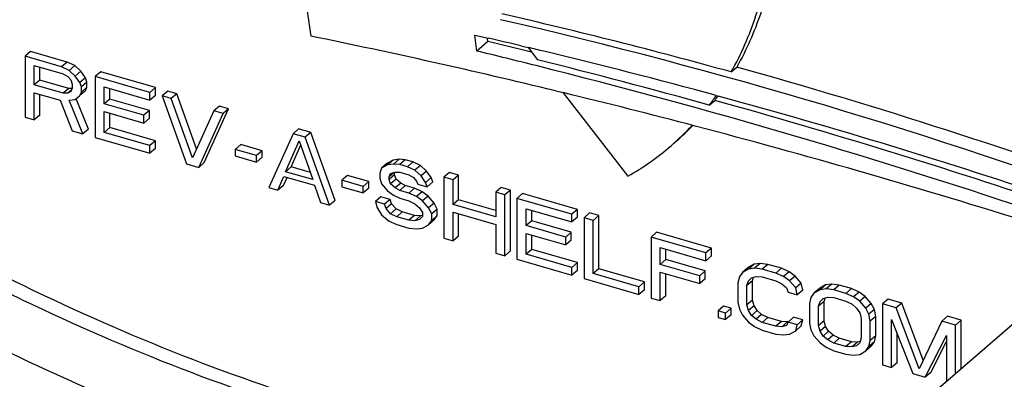
# Model space of a CAD drawing. Units: inches. Extents: x 0 to 17, y 0 to 11.
# Drawn here: x 15.1 to 15.2, y 4.8 to 4.8 of the extents above; entities that cross this region are included whole.
import ezdxf

# ---------------------------------------------------------------- set-up
doc = ezdxf.new("R2010")
doc.units = ezdxf.units.IN
doc.header["$LTSCALE"] = 0.935
doc.header["$MEASUREMENT"] = 0
doc.layers.get('0').update_dxf_attribs({"linetype": 'CONTINUOUS'})
doc.layers.add('02___PRT_ALL_AXES', color=7, linetype='CONTINUOUS')

msp = doc.modelspace()

# ---------------------------------------------------------------- linework, layer by layer
at = {"color": 7, "linetype": 'Continuous'}
for p, q in [((15.3219882406, 4.9445852087), (13.4589082406, 3.3311105994)), ((15.0861717433, 4.8287121357), (15.086951895, 4.8231684901)), ((15.1021846939, 4.8217967995), (15.1020017241, 4.8232554254)), ((15.1020017241, 4.8232554254), (15.1032672785, 4.8229661962)), ((15.1032017739, 4.8226776167), (15.1021846939, 4.8217967995)), ((15.1032017739, 4.8226776167), (15.1031633573, 4.8229838724)), ((15.0612798794, 4.821754811), (15.0607713394, 4.8213144025)), ((15.0646305093, 4.8207875675), (15.0612798794, 4.821754811)), ((15.1062181505, 4.822279045899999), (15.1068840447, 4.8221215153)), ((15.0641219693, 4.8203471589), (15.0607713394, 4.8213144025)), ((15.0607713394, 4.8213144025), (15.0607713394, 4.8157300219)), ((15.0646305093, 4.8207875675), (15.0641219693, 4.8203471589)), ((15.0653285558, 4.8204672422), (15.0646305093, 4.8207875675)), ((15.0616089965, 4.8204785087), (15.0642615767, 4.8197127748)), ((15.0616089965, 4.8186962595), (15.0616089965, 4.8204785087)), ((15.0621175365, 4.8191366681), (15.0621175365, 4.8203317059)), ((15.0648200158, 4.8200268337), (15.0641219693, 4.8203471589)), ((15.0653285558, 4.8204672422), (15.0648200158, 4.8200268337)), ((15.0653784549, 4.8195091764), (15.0648200158, 4.8200268337)), ((15.0658869949, 4.819949585), (15.0653285558, 4.8204672422)), ((15.0658869949, 4.819949585), (15.0653784549, 4.8195091764)), ((15.0663058235, 4.8193534132), (15.0658869949, 4.819949585)), ((15.0677019165, 4.8199009286), (15.0671933765, 4.8194605201)), ((15.0727278589, 4.818450063999999), (15.0677019165, 4.8199009286)), ((15.0621175365, 4.8191366681), (15.0616089965, 4.8186962595)), ((15.0647701167, 4.8183709341), (15.0621175365, 4.8191366681)), ((15.0642615767, 4.8197127748), (15.0646804052, 4.819473052799999)), ((15.0646804052, 4.819473052799999), (15.0649596264, 4.8191548154)), ((15.0649596264, 4.8191548154), (15.0650992338, 4.8187580645)), ((15.0657972835, 4.8189130046), (15.0653784549, 4.8195091764)), ((15.0663058235, 4.8193534132), (15.0657972835, 4.8189130046)), ((15.0659368909, 4.8185162537), (15.0657972835, 4.8189130046)), ((15.0664454309, 4.818956662200001), (15.0659368909, 4.8185162537)), ((15.0664454309, 4.818956662200001), (15.0663058235, 4.8193534132)), ((15.0664454309, 4.8184813955), (15.0664454309, 4.818956662200001)), ((15.0722193189, 4.8180096554), (15.0671933765, 4.8194605201)), ((15.0671933765, 4.8194605201), (15.0671933765, 4.8138761395)), ((15.0642615767, 4.8179305256), (15.0616089965, 4.8186962595)), ((15.0616089965, 4.81798336), (15.0639823587, 4.8172982293)), ((15.0616089965, 4.8154882112), (15.0616089965, 4.81798336)), ((15.0647701167, 4.8183709341), (15.0642615767, 4.8179305256)), ((15.0650202498, 4.8182227508), (15.0646804052, 4.8179284368)), ((15.0649596264, 4.8180854657), (15.0646804052, 4.8179284368)), ((15.0650990726, 4.8183692935), (15.0647701167, 4.8183709341)), ((15.0650992338, 4.8184016143), (15.0649596264, 4.8180854657)), ((15.0650992338, 4.8187580645), (15.0650992338, 4.8184016143)), ((15.0663058235, 4.8181652469), (15.0657972835, 4.817724838399999)), ((15.0657972835, 4.817724838399999), (15.0659368909, 4.818040987)), ((15.0659368909, 4.818040987), (15.0659368909, 4.8185162537)), ((15.0664454309, 4.8184813955), (15.0659368909, 4.818040987)), ((15.0663058235, 4.8181652469), (15.0664454309, 4.8184813955)), ((15.0680310335, 4.8185058097), (15.0722193189, 4.8172967559)), ((15.0680310335, 4.8169611937), (15.0680310335, 4.8185058097)), ((15.0685395735, 4.8174016022), (15.0685395735, 4.8183590069)), ((15.0727278589, 4.818450063999999), (15.0722193189, 4.8180096554)), ((15.0722193189, 4.8172967559), (15.0722193189, 4.8180096554)), ((15.0727278589, 4.8177371644), (15.0727278589, 4.818450063999999)), ((15.0738447372, 4.818127649), (15.0733361972, 4.8176872405)), ((15.0746823943, 4.8178858382), (15.0738447372, 4.818127649)), ((15.1094161798, 4.8181496165), (15.1100932687, 4.8179854164)), ((15.0621175365, 4.8159286197), (15.0621175365, 4.8178365571)), ((15.0639823587, 4.8172982293), (15.0650992338, 4.8144806665)), ((15.0646804052, 4.8179284368), (15.0642615767, 4.8179305256)), ((15.0648200158, 4.8172940517), (15.0653784549, 4.8173704774)), ((15.0660765014, 4.8141985536), (15.0648200158, 4.8172940517)), ((15.0653784549, 4.8173704774), (15.0657972835, 4.817724838399999)), ((15.0665850414, 4.8146389621), (15.0654624586, 4.8174045751)), ((15.0685395735, 4.8174016022), (15.0680310335, 4.8169611937)), ((15.072169423, 4.816353755), (15.0685395735, 4.8174016022)), ((15.0727278589, 4.8177371644), (15.0722193189, 4.8172967559)), ((15.0741738543, 4.8174454297), (15.0733361972, 4.8176872405)), ((15.0733361972, 4.8176872405), (15.0755699473, 4.8114580318)), ((15.0746823943, 4.8178858382), (15.0741738543, 4.8174454297)), ((15.0761283864, 4.812009724), (15.0741738543, 4.8174454297)), ((15.0765004567, 4.8128296655), (15.0746823943, 4.8178858382)), ((15.1241149102, 4.8177298277), (15.1243202731, 4.8176738283)), ((15.071660883, 4.815913346399999), (15.0680310335, 4.8169611937)), ((15.0680310335, 4.8162482941), (15.071660883, 4.8152004468)), ((15.0680310335, 4.8143472284), (15.0680310335, 4.8162482941)), ((15.072169423, 4.816353755), (15.071660883, 4.815913346399999)), ((15.072169423, 4.8156408554), (15.072169423, 4.816353755)), ((15.0780829185, 4.81631698), (15.0761283864, 4.812009724)), ((15.0771953655, 4.8115760254), (15.0794291156, 4.8165155778)), ((15.0785914585, 4.8167573886), (15.0780829185, 4.81631698)), ((15.0789205756, 4.8160751693), (15.0780829185, 4.81631698)), ((15.0794291156, 4.8165155778), (15.0785914585, 4.8167573886)), ((15.0794291156, 4.8165155778), (15.0789205756, 4.8160751693)), ((15.0607713394, 4.8157300219), (15.0616089965, 4.8154882112)), ((15.0621175365, 4.8159286197), (15.0616089965, 4.8154882112)), ((15.0685395735, 4.814787637), (15.0685395735, 4.8161014913)), ((15.071660883, 4.8152004468), (15.071660883, 4.815913346399999)), ((15.072169423, 4.8156408554), (15.071660883, 4.8152004468)), ((15.0766868255, 4.8111356169), (15.0789205756, 4.8160751693)), ((15.0650992338, 4.8144806665), (15.0660765014, 4.8141985536)), ((15.0665850414, 4.8146389621), (15.0660765014, 4.8141985536)), ((15.0685395735, 4.814787637), (15.0680310335, 4.8143472284)), ((15.0722193189, 4.8131381745), (15.0680310335, 4.8143472284)), ((15.0727278589, 4.8135785831), (15.0685395735, 4.814787637)), ((15.0858511542, 4.814661695), (15.0853426142, 4.8142212864)), ((15.0869680293, 4.8143392809), (15.0858511542, 4.814661695)), ((15.0869680293, 4.8143392809), (15.0864594893, 4.8138988723)), ((15.0892017826, 4.8081100714), (15.0869680293, 4.8143392809)), ((15.0671933765, 4.8138761395), (15.0722193189, 4.8124252749)), ((15.0727278589, 4.8135785831), (15.0722193189, 4.8131381745)), ((15.0727278589, 4.8128656835), (15.0727278589, 4.8135785831)), ((15.0853426142, 4.8142212864), (15.083108861, 4.8092817349)), ((15.0846445677, 4.8107394802), (15.0859010534, 4.8135848125)), ((15.0864594893, 4.8138988723), (15.0853426142, 4.8142212864)), ((15.0859010534, 4.8135848125), (15.087157539, 4.8100140479)), ((15.0886932426, 4.8076696628), (15.0864594893, 4.8138988723)), ((15.0722193189, 4.8124252749), (15.0722193189, 4.8131381745)), ((15.0727278589, 4.8128656835), (15.0722193189, 4.8124252749)), ((15.0805459938, 4.8132227477), (15.0800374538, 4.8127823391)), ((15.0819919859, 4.8122181143), (15.0800374538, 4.8127823391)), ((15.0800374538, 4.8127823391), (15.0800374538, 4.812188256000001)), ((15.0825005259, 4.812658522900001), (15.0805459938, 4.8132227477)), ((15.0825005259, 4.812658522900001), (15.0819919859, 4.8122181143)), ((15.0825005259, 4.8120644398), (15.0825005259, 4.812658522900001)), ((15.0851531077, 4.8111798887), (15.0860403278, 4.8131890132)), ((15.0800374538, 4.812188256000001), (15.0819919859, 4.8116240312)), ((15.0819919859, 4.8116240312), (15.0819919859, 4.8122181143)), ((15.0825005259, 4.8120644398), (15.0819919859, 4.8116240312)), ((15.0945069462, 4.8118065333), (15.0939485039, 4.8114924753)), ((15.0945069462, 4.8118065333), (15.0939984062, 4.8113661247)), ((15.0950653821, 4.8118829599), (15.0945069462, 4.8118065333)), ((15.0950653821, 4.8118829599), (15.0945568421, 4.8114425513)), ((15.095623818, 4.8118405699), (15.0950653821, 4.8118829599)), ((15.095623818, 4.8118405699), (15.095115278, 4.8114001614)), ((15.0963218677, 4.8116390603), (15.095623818, 4.8118405699)), ((15.0963218677, 4.8116390603), (15.0958133277, 4.8111986518)), ((15.0970199174, 4.8113187341), (15.0963218677, 4.8116390603)), ((15.0755699473, 4.8114580318), (15.0766868255, 4.8111356169)), ((15.0771953655, 4.8115760254), (15.0766868255, 4.8111356169)), ((15.0851531077, 4.8111798887), (15.0846445677, 4.8107394802)), ((15.087157539, 4.8100140479), (15.0846445677, 4.8107394802)), ((15.0869275479, 4.810667652), (15.0851531077, 4.8111798887)), ((15.0934399639, 4.8110520668), (15.0933003565, 4.8106171016)), ((15.0939485039, 4.8114924753), (15.0934399639, 4.8110520668)), ((15.0939984062, 4.8113661247), (15.0934399639, 4.8110520668)), ((15.0945568421, 4.8114425513), (15.0939984062, 4.8113661247)), ((15.095115278, 4.8114001614), (15.0945568421, 4.8114425513)), ((15.0958133277, 4.8111986518), (15.095115278, 4.8114001614)), ((15.0965113774, 4.8108783256), (15.0958133277, 4.8111986518)), ((15.0970199174, 4.8113187341), (15.0965113774, 4.8108783256)), ((15.0970698134, 4.8103606692), (15.0965113774, 4.8108783256)), ((15.0975783534, 4.8108010778), (15.0970199174, 4.8113187341)), ((15.0975783534, 4.8108010778), (15.0970698134, 4.8103606692)), ((15.0979971819, 4.810204906), (15.0975783534, 4.8108010778)), ((15.083946518, 4.8090399241), (15.0845049572, 4.8103045159)), ((15.084455058, 4.8094803327), (15.0847835056, 4.8102241059)), ((15.0845049572, 4.8103045159), (15.0872971464, 4.809498480299999)), ((15.0903186608, 4.810401621700001), (15.0898101208, 4.8099612132)), ((15.0917646497, 4.8093969893), (15.0898101208, 4.8099612132)), ((15.0898101208, 4.8099612132), (15.0898101208, 4.8093671301)), ((15.0922731897, 4.8098373978), (15.0903186608, 4.810401621700001)), ((15.0922731897, 4.8098373978), (15.0917646497, 4.8093969893)), ((15.0922731897, 4.809243314700001), (15.0922731897, 4.8098373978)), ((15.0933003565, 4.8106171016), (15.0933003565, 4.8101418349)), ((15.0933003565, 4.8101418349), (15.0934399639, 4.809626267300001)), ((15.0946100527, 4.8106652718), (15.0941380136, 4.8102564739)), ((15.0941380136, 4.8102564739), (15.094277621, 4.8105726228)), ((15.0946465536, 4.8104592492), (15.0941380136, 4.8100188407)), ((15.0941380136, 4.8100188407), (15.0941380136, 4.8102564739)), ((15.094277621, 4.8096220897), (15.0941380136, 4.8100188407)), ((15.094277621, 4.8105726228), (15.0946964495, 4.8106893506)), ((15.094786161, 4.8100624983), (15.094277621, 4.8096220897)), ((15.0946465536, 4.8104592492), (15.0946465536, 4.8106968824)), ((15.094786161, 4.8100624983), (15.0946465536, 4.8104592492)), ((15.0946964495, 4.8106893506), (15.095115278, 4.8106872618)), ((15.0952049895, 4.8097039597), (15.094786161, 4.8100624983)), ((15.095115278, 4.8106872618), (15.0959529351, 4.810445451000001)), ((15.0959529351, 4.810445451000001), (15.0963717637, 4.810205729100001)), ((15.0963717637, 4.810205729100001), (15.0966509848, 4.809887491700001)), ((15.0966509848, 4.809887491700001), (15.0967905922, 4.8096095573)), ((15.0974886419, 4.8097644975), (15.0970698134, 4.8103606692)), ((15.0979971819, 4.810204906), (15.0974886419, 4.8097644975)), ((15.0981367893, 4.8098081551), (15.0979971819, 4.810204906)), ((15.099672496, 4.8106718173), (15.099163956, 4.8102314087)), ((15.1000016131, 4.8099895979), (15.099163956, 4.8102314087)), ((15.099163956, 4.8102314087), (15.099163956, 4.8046470282)), ((15.1005101531, 4.8104300065), (15.099672496, 4.8106718173)), ((15.1005101531, 4.8104300065), (15.1000016131, 4.8099895979)), ((15.1000016131, 4.8077320823), (15.1000016131, 4.8099895979)), ((15.1005101531, 4.8081724909), (15.1005101531, 4.8104300065)), ((15.083108861, 4.8092817349), (15.083946518, 4.8090399241)), ((15.084455058, 4.8094803327), (15.083946518, 4.8090399241)), ((15.0872971464, 4.809498480299999), (15.0878555855, 4.8079114736)), ((15.0898101208, 4.8093671301), (15.0917646497, 4.8088029062)), ((15.0917646497, 4.8088029062), (15.0917646497, 4.8093969893)), ((15.0922731897, 4.809243314700001), (15.0917646497, 4.8088029062)), ((15.0934399639, 4.809626267300001), (15.0939984062, 4.8089897925)), ((15.0939984062, 4.8089897925), (15.0945568421, 4.808590952799999)), ((15.0946964495, 4.8092635512), (15.094277621, 4.8096220897)), ((15.0952049895, 4.8097039597), (15.0946964495, 4.8092635512)), ((15.095115278, 4.8090238292), (15.0946964495, 4.8092635512)), ((15.095623818, 4.809464237699999), (15.095115278, 4.8090238292)), ((15.0959529351, 4.8087820184), (15.095115278, 4.8090238292)), ((15.095623818, 4.809464237699999), (15.0952049895, 4.8097039597)), ((15.0964614751, 4.809222427), (15.095623818, 4.809464237699999)), ((15.0964614751, 4.809222427), (15.0959529351, 4.8087820184)), ((15.0971595248, 4.8089021008), (15.0964614751, 4.809222427)), ((15.0967905922, 4.8096095573), (15.0976282493, 4.8093677465)), ((15.0976282493, 4.8093677465), (15.0974886419, 4.8097644975)), ((15.0981367893, 4.8098081551), (15.0976282493, 4.8093677465)), ((15.1044192174, 4.8093015568), (15.1039106774, 4.8088611483)), ((15.1052568744, 4.8090597461), (15.1044192174, 4.8093015568)), ((15.1052568744, 4.8090597461), (15.1047483344, 4.8086193375)), ((15.1052568744, 4.8034753655), (15.1052568744, 4.8090597461)), ((15.0892017826, 4.8081100714), (15.0886932426, 4.8076696628)), ((15.093390068, 4.8084456334), (15.092881528, 4.8080052248)), ((15.094227725, 4.8082038226), (15.093390068, 4.8084456334)), ((15.094227725, 4.8082038226), (15.093719185, 4.807763414)), ((15.0943673324, 4.8078070716), (15.094227725, 4.8082038226)), ((15.0945568421, 4.808590952799999), (15.095115278, 4.8083109296)), ((15.095115278, 4.8083109296), (15.0959529351, 4.8080691188)), ((15.0966509848, 4.8084616922), (15.0959529351, 4.8087820184)), ((15.0959529351, 4.8080691188), (15.0965113774, 4.8077890938)), ((15.0971595248, 4.8089021008), (15.0966509848, 4.8084616922)), ((15.0972094207, 4.8080628525), (15.0966509848, 4.8084616922)), ((15.0977179607, 4.808503261), (15.0971595248, 4.8089021008)), ((15.0977179607, 4.808503261), (15.0972094207, 4.8080628525)), ((15.097767863, 4.8074263777), (15.0972094207, 4.8080628525)), ((15.098276403, 4.8078667862), (15.0977179607, 4.808503261)), ((15.1005101531, 4.8081724909), (15.1000016131, 4.8077320823)), ((15.1039106774, 4.8071908441), (15.1005101531, 4.8081724909)), ((15.1047483344, 4.8086193375), (15.1039106774, 4.8088611483)), ((15.1039106774, 4.8088611483), (15.1039106774, 4.8066036327)), ((15.1047483344, 4.803034956999999), (15.1047483344, 4.8086193375)), ((15.1063737527, 4.808737331100001), (15.1058652127, 4.8082969225)), ((15.1108911552, 4.806846057900001), (15.1058652127, 4.8082969225)), ((15.1058652127, 4.8082969225), (15.1058652127, 4.802712542)), ((15.1113996952, 4.8072864665), (15.1063737527, 4.808737331100001)), ((15.0878555855, 4.8079114736), (15.0886932426, 4.8076696628)), ((15.093719185, 4.807763414), (15.092881528, 4.8080052248)), ((15.092881528, 4.8080052248), (15.0930211353, 4.807489657300001)), ((15.0930211353, 4.807489657300001), (15.0934399639, 4.8067746688)), ((15.0938587924, 4.8073666631), (15.093719185, 4.807763414)), ((15.0943673324, 4.8078070716), (15.0938587924, 4.8073666631)), ((15.094277621, 4.8068893078), (15.0938587924, 4.8073666631)), ((15.094786161, 4.8073297164), (15.094277621, 4.8068893078)), ((15.094786161, 4.8073297164), (15.0943673324, 4.8078070716)), ((15.0953446033, 4.8070496914), (15.094786161, 4.8073297164)), ((15.0965113774, 4.8077890938), (15.096930206, 4.8074305553)), ((15.096930206, 4.8074305553), (15.0972094207, 4.806993503)), ((15.098276403, 4.8078667862), (15.097767863, 4.8074263777)), ((15.0980470778, 4.8068705088), (15.097767863, 4.8074263777)), ((15.0985556178, 4.8073109174), (15.0980470778, 4.8068705088)), ((15.0985556178, 4.8073109174), (15.098276403, 4.8078667862)), ((15.0985556178, 4.8067168344), (15.0985556178, 4.8073109174)), ((15.1039106774, 4.8066036327), (15.1000016131, 4.8077320823)), ((15.1067028698, 4.8073422122), (15.1108911552, 4.8061331584)), ((15.1067028698, 4.8057975962), (15.1067028698, 4.8073422122)), ((15.1072114098, 4.8062380047), (15.1072114098, 4.8071954094)), ((15.1113996952, 4.8072864665), (15.1108911552, 4.806846057900001)), ((15.1113996952, 4.8065735669), (15.1113996952, 4.8072864665)), ((15.0934399639, 4.8067746688), (15.0941380136, 4.8062167094)), ((15.0941380136, 4.8062167094), (15.0948360633, 4.8058963832)), ((15.0948360633, 4.806609282799999), (15.094277621, 4.8068893078)), ((15.0953446033, 4.8070496914), (15.0948360633, 4.806609282799999)), ((15.0959529351, 4.8062868697), (15.0948360633, 4.806609282799999)), ((15.0964614751, 4.806727278299999), (15.0953446033, 4.8070496914)), ((15.0964614751, 4.806727278299999), (15.0959529351, 4.8062868697)), ((15.0965113774, 4.8062444779), (15.0959529351, 4.8062868697)), ((15.0970199174, 4.8066848864), (15.0964614751, 4.806727278299999)), ((15.0970199174, 4.8066848864), (15.0965113774, 4.8062444779)), ((15.096930206, 4.8063612058), (15.0965113774, 4.8062444779)), ((15.0972094207, 4.8066370532), (15.096930206, 4.8063612058)), ((15.0971833918, 4.8067304469), (15.0970199174, 4.8066848864)), ((15.0972094207, 4.806993503), (15.0972094207, 4.8066370532)), ((15.098276403, 4.8063221703), (15.097767863, 4.8058817617)), ((15.097767863, 4.8058817617), (15.0980470778, 4.8062764258)), ((15.0980470778, 4.8062764258), (15.0980470778, 4.8068705088)), ((15.0985556178, 4.8067168344), (15.0980470778, 4.8062764258)), ((15.098276403, 4.8063221703), (15.0985556178, 4.8067168344)), ((15.1000016131, 4.8070191828), (15.1039106774, 4.8058907331)), ((15.1000016131, 4.8044052174), (15.1000016131, 4.8070191828)), ((15.1005101531, 4.804845626000001), (15.1005101531, 4.8068723799)), ((15.1072114098, 4.8062380047), (15.1067028698, 4.8057975962)), ((15.1108412592, 4.8051901574), (15.1072114098, 4.8062380047)), ((15.1108911552, 4.8061331584), (15.1108911552, 4.806846057900001)), ((15.1113996952, 4.8065735669), (15.1108911552, 4.8061331584)), ((15.1125165734, 4.8069640515), (15.1120080334, 4.8065236429)), ((15.1128456905, 4.806281832200001), (15.1120080334, 4.8065236429)), ((15.1120080334, 4.8065236429), (15.1120080334, 4.8009392624)), ((15.1133542305, 4.8067222407), (15.1125165734, 4.8069640515)), ((15.1133542305, 4.8067222407), (15.1128456905, 4.806281832200001)), ((15.1128456905, 4.8014103513), (15.1128456905, 4.806281832200001)), ((15.1133542305, 4.8018507598), (15.1133542305, 4.8067222407)), ((15.0948360633, 4.8058963832), (15.0959529351, 4.8055739701)), ((15.0959529351, 4.8055739701), (15.0966509848, 4.8054912771)), ((15.0966509848, 4.8054912771), (15.0972094207, 4.8055677037)), ((15.0972094207, 4.8055677037), (15.097767863, 4.8058817617)), ((15.1039106774, 4.8058907331), (15.1039106774, 4.8032767678)), ((15.1103327192, 4.8047497489), (15.1067028698, 4.8057975962)), ((15.099163956, 4.8046470282), (15.1000016131, 4.8044052174)), ((15.1005101531, 4.804845626000001), (15.1000016131, 4.8044052174)), ((15.1067028698, 4.805084696600001), (15.1103327192, 4.8040368493)), ((15.1067028698, 4.8031836309), (15.1067028698, 4.805084696600001)), ((15.1072114098, 4.8036240394), (15.1072114098, 4.8049378938)), ((15.1108412592, 4.8051901574), (15.1103327192, 4.8047497489)), ((15.1103327192, 4.8040368493), (15.1103327192, 4.8047497489)), ((15.1108412592, 4.8044772579), (15.1103327192, 4.8040368493)), ((15.1108412592, 4.8044772579), (15.1108412592, 4.8051901574)), ((15.1186593877, 4.8051907737), (15.1181508477, 4.804750365199999)), ((15.1231767902, 4.8032995006), (15.1181508477, 4.804750365199999)), ((15.1181508477, 4.804750365199999), (15.1181508477, 4.7991659847)), ((15.1236853302, 4.8037399091), (15.1186593877, 4.8051907737)), ((15.1072114098, 4.8036240394), (15.1067028698, 4.8031836309)), ((15.1113996952, 4.8024149856), (15.1072114098, 4.8036240394)), ((15.1189885048, 4.8037956549), (15.1231767902, 4.802586601000001)), ((15.1189885048, 4.8022510388), (15.1189885048, 4.8037956549)), ((15.1194970448, 4.8026914474), (15.1194970448, 4.803648852)), ((15.1236853302, 4.8037399091), (15.1231767902, 4.8032995006)), ((15.1236853302, 4.8030270096), (15.1236853302, 4.8037399091)), ((15.1039106774, 4.8032767678), (15.1047483344, 4.803034956999999)), ((15.1052568744, 4.8034753655), (15.1047483344, 4.803034956999999)), ((15.1058652127, 4.802712542), (15.1108911552, 4.8012616774)), ((15.1108911552, 4.801974577), (15.1067028698, 4.8031836309)), ((15.1194970448, 4.8026914474), (15.1189885048, 4.8022510388)), ((15.1231268943, 4.8016436001), (15.1194970448, 4.8026914474)), ((15.1231767902, 4.802586601000001), (15.1231767902, 4.8032995006)), ((15.1236853302, 4.8030270096), (15.1231767902, 4.802586601000001)), ((15.1113996952, 4.8024149856), (15.1108911552, 4.801974577)), ((15.1108911552, 4.8012616774), (15.1108911552, 4.801974577)), ((15.1113996952, 4.8017020859), (15.1108911552, 4.8012616774)), ((15.1113996952, 4.8017020859), (15.1113996952, 4.8024149856)), ((15.1133542305, 4.8018507598), (15.1128456905, 4.8014103513)), ((15.1175425159, 4.800641706), (15.1133542305, 4.8018507598)), ((15.1226183543, 4.8012031915), (15.1189885048, 4.8022510388)), ((15.1270359585, 4.801940949900001), (15.1265274185, 4.8015005413)), ((15.1270858608, 4.8018145993), (15.1265274185, 4.8015005413)), ((15.1275944008, 4.8022550079), (15.1270359585, 4.801940949900001)), ((15.1275944008, 4.8022550079), (15.1270858608, 4.8018145993)), ((15.1276442967, 4.8018910259), (15.1270858608, 4.8018145993)), ((15.1281528367, 4.8023314345), (15.1275944008, 4.8022550079)), ((15.1281528367, 4.8023314345), (15.1276442967, 4.8018910259)), ((15.1283423464, 4.8018083329), (15.1276442967, 4.8018910259)), ((15.1288508864, 4.8022487415), (15.1281528367, 4.8023314345)), ((15.1288508864, 4.8022487415), (15.1283423464, 4.8018083329)), ((15.129598832, 4.8014456168), (15.1283423464, 4.8018083329)), ((15.130107372, 4.8018860253), (15.1288508864, 4.8022487415)), ((15.130107372, 4.8018860253), (15.129598832, 4.8014456168)), ((15.1308054154, 4.801565701), (15.130107372, 4.8018860253)), ((15.1120080334, 4.8009392624), (15.1170339759, 4.799488397799999)), ((15.1170339759, 4.8002012974), (15.1128456905, 4.8014103513)), ((15.1189885048, 4.8015381393), (15.1226183543, 4.800490292)), ((15.1189885048, 4.7989241739), (15.1189885048, 4.8015381393)), ((15.1194970448, 4.7993645824), (15.1194970448, 4.8013913364)), ((15.1231268943, 4.8016436001), (15.1226183543, 4.8012031915)), ((15.1226183543, 4.800490292), (15.1226183543, 4.8012031915)), ((15.1231268943, 4.8009307005), (15.1226183543, 4.800490292)), ((15.1231268943, 4.8009307005), (15.1231268943, 4.8016436001)), ((15.1262482037, 4.8011058773), (15.12610859, 4.8005520971)), ((15.1265274185, 4.8015005413), (15.1262482037, 4.8011058773)), ((15.1270858608, 4.800745249599999), (15.1273650756, 4.8010210974)), ((15.1273650756, 4.8010210974), (15.1277839041, 4.8011378252)), ((15.127454787, 4.8007506948), (15.1275589212, 4.8010751223)), ((15.1277839041, 4.8011378252), (15.1283423464, 4.8010954334)), ((15.1283423464, 4.8010954334), (15.129598832, 4.800732717200001)), ((15.1302968754, 4.8011252924), (15.129598832, 4.8014456168)), ((15.1308054154, 4.801565701), (15.1302968754, 4.8011252924)), ((15.1308553177, 4.8007264508), (15.1302968754, 4.8011252924)), ((15.1313638577, 4.8011668594), (15.1308054154, 4.801565701)), ((15.1313638577, 4.8011668594), (15.1308553177, 4.8007264508)), ((15.1319222936, 4.8005303865), (15.1313638577, 4.8011668594)), ((15.1175425159, 4.800641706), (15.1170339759, 4.8002012974)), ((15.1170339759, 4.799488397799999), (15.1170339759, 4.8002012974)), ((15.1175425159, 4.7999288064), (15.1170339759, 4.799488397799999)), ((15.1175425159, 4.7999288064), (15.1175425159, 4.800641706)), ((15.12610859, 4.8005520971), (15.12610859, 4.798769848)), ((15.127454787, 4.8007506948), (15.126946247, 4.8003102863)), ((15.126946247, 4.8003102863), (15.1270858608, 4.800745249599999)), ((15.126946247, 4.798528037200001), (15.126946247, 4.8003102863)), ((15.127454787, 4.7989684458), (15.127454787, 4.8007506948)), ((15.129598832, 4.800732717200001), (15.130157268, 4.800452694100001)), ((15.130157268, 4.800452694100001), (15.1305760965, 4.8000941555)), ((15.1305760965, 4.8000941555), (15.1307157039, 4.7996974042)), ((15.1314137536, 4.8000899779), (15.1308553177, 4.8007264508)), ((15.1319222936, 4.8005303865), (15.1314137536, 4.8000899779)), ((15.131553361, 4.799455593399999), (15.1314137536, 4.8000899779)), ((15.132061901, 4.799896002), (15.131553361, 4.799455593399999)), ((15.132061901, 4.799896002), (15.1319222936, 4.8005303865)), ((15.1335976077, 4.8000467649), (15.1330890677, 4.7996063564)), ((15.1336475037, 4.7999204162), (15.1330890677, 4.7996063564)), ((15.1341560437, 4.8003608247), (15.1335976077, 4.8000467649)), ((15.1341560437, 4.8003608247), (15.1336475037, 4.7999204162)), ((15.134205946, 4.7999968409), (15.1336475037, 4.7999204162)), ((15.134714486, 4.8004372495), (15.1341560437, 4.8003608247)), ((15.134714486, 4.8004372495), (15.134205946, 4.7999968409)), ((15.1349039893, 4.7999141498), (15.134205946, 4.7999968409)), ((15.1354125293, 4.8003545583), (15.134714486, 4.8004372495)), ((15.1354125293, 4.8003545583), (15.1349039893, 4.7999141498)), ((15.1360208675, 4.7995917348), (15.1349039893, 4.7999141498)), ((15.1365294075, 4.8000321434), (15.1354125293, 4.8003545583)), ((15.1365294075, 4.8000321434), (15.1360208675, 4.7995917348)), ((15.1372274572, 4.7997118172), (15.1365294075, 4.8000321434)), ((15.1181508477, 4.7991659847), (15.1189885048, 4.7989241739)), ((15.1194970448, 4.7993645824), (15.1189885048, 4.7989241739)), ((15.1307157039, 4.7996974042), (15.131553361, 4.799455593399999)), ((15.1328098466, 4.7992116942), (15.1326702392, 4.798657912099999)), ((15.1330890677, 4.7996063564), (15.1328098466, 4.7992116942)), ((15.1336475037, 4.7988510665), (15.1339267248, 4.7991269124)), ((15.1339267248, 4.7991269124), (15.1343455534, 4.799243640199999)), ((15.1340164363, 4.7988565099), (15.1341205647, 4.7991809357)), ((15.1343455534, 4.799243640199999), (15.1349039893, 4.799201250199999)), ((15.1349039893, 4.799201250199999), (15.1360208675, 4.7988788353)), ((15.1367189172, 4.7992714086), (15.1360208675, 4.7995917348)), ((15.1372274572, 4.7997118172), (15.1367189172, 4.7992714086)), ((15.1372773531, 4.7988725689), (15.1367189172, 4.7992714086)), ((15.1377858931, 4.799312977400001), (15.1372274572, 4.7997118172)), ((15.1377858931, 4.799312977400001), (15.1372773531, 4.7988725689)), ((15.1383443291, 4.798676504499999), (15.1377858931, 4.799312977400001)), ((15.1398800358, 4.799064900299999), (15.1393714958, 4.7986244917)), ((15.1411365215, 4.798702184100001), (15.1398800358, 4.799064900299999)), ((15.1248022084, 4.798427196700001), (15.1242936684, 4.7979867881)), ((15.1255002581, 4.7982256871), (15.1248022084, 4.798427196700001)), ((15.1255002581, 4.7982256871), (15.1249917181, 4.7977852785)), ((15.1255002581, 4.797631603999999), (15.1255002581, 4.7982256871)), ((15.12610859, 4.798769848), (15.1262482037, 4.798135462)), ((15.1262482037, 4.798135462), (15.1265274185, 4.7975795932)), ((15.127454787, 4.7989684458), (15.126946247, 4.798528037200001)), ((15.1270858608, 4.7980124678), (15.126946247, 4.798528037200001)), ((15.1275944008, 4.7984528764), (15.1270858608, 4.7980124678)), ((15.1275944008, 4.7984528764), (15.127454787, 4.7989684458)), ((15.1278736156, 4.7980158243), (15.1275944008, 4.7984528764)), ((15.1326702392, 4.798657912099999), (15.1326702392, 4.796875663)), ((15.1340164363, 4.7988565099), (15.1335078963, 4.7984161013)), ((15.1335078963, 4.7984161013), (15.1336475037, 4.7988510665)), ((15.1335078963, 4.7966338522), (15.1335078963, 4.7984161013)), ((15.1340164363, 4.7970742608), (15.1340164363, 4.7988565099)), ((15.1360208675, 4.7988788353), (15.1365793034, 4.7985988121)), ((15.1365793034, 4.7985988121), (15.136998132, 4.7982402735)), ((15.136998132, 4.7982402735), (15.1372773531, 4.7978032192)), ((15.1378357891, 4.7982360959), (15.1372773531, 4.7988725689)), ((15.1383443291, 4.798676504499999), (15.1378357891, 4.7982360959)), ((15.1381150102, 4.797680225400001), (15.1378357891, 4.7982360959)), ((15.1386235502, 4.7981206339), (15.1381150102, 4.797680225400001)), ((15.1386235502, 4.7981206339), (15.1383443291, 4.798676504499999)), ((15.1387631576, 4.7974862494), (15.1386235502, 4.7981206339)), ((15.1406279815, 4.7982617756), (15.1393714958, 4.7986244917)), ((15.1393714958, 4.7986244917), (15.1393714958, 4.7930401112)), ((15.1411365215, 4.798702184100001), (15.1406279815, 4.7982617756)), ((15.1427221242, 4.7926669512), (15.1406279815, 4.7982617756)), ((15.1430996037, 4.7934575079), (15.1411365215, 4.798702184100001)), ((15.1249917181, 4.7977852785), (15.1242936684, 4.7979867881)), ((15.1242936684, 4.7979867881), (15.1242936684, 4.7973927051)), ((15.1242936684, 4.7973927051), (15.1249917181, 4.7971911955)), ((15.1249917181, 4.7971911955), (15.1249917181, 4.7977852785)), ((15.1255002581, 4.797631603999999), (15.1249917181, 4.7971911955)), ((15.1265274185, 4.7975795932), (15.1270858608, 4.7969431184)), ((15.1273650756, 4.7975754157), (15.1270858608, 4.7980124678)), ((15.1278736156, 4.7980158243), (15.1273650756, 4.7975754157)), ((15.1277839041, 4.797216877), (15.1273650756, 4.7975754157)), ((15.1282924441, 4.7976572856), (15.1277839041, 4.797216877)), ((15.1283423464, 4.796936852), (15.1277839041, 4.797216877)), ((15.1282924441, 4.7976572856), (15.1278736156, 4.7980158243)), ((15.1288508864, 4.7973772606), (15.1282924441, 4.7976572856)), ((15.1288508864, 4.7973772606), (15.1283423464, 4.796936852)), ((15.130107372, 4.7970145444), (15.1288508864, 4.7973772606)), ((15.1312242439, 4.797405030899999), (15.1307157039, 4.7969646224)), ((15.132061901, 4.7971632202), (15.1312242439, 4.797405030899999)), ((15.1372773531, 4.7978032192), (15.1374169605, 4.7972876517)), ((15.1374169605, 4.7972876517), (15.1374169605, 4.7955054026)), ((15.1382546176, 4.7970458409), (15.1381150102, 4.797680225400001)), ((15.1387631576, 4.7974862494), (15.1382546176, 4.7970458409)), ((15.1387631576, 4.7957040004), (15.1387631576, 4.7974862494)), ((15.1402091529, 4.7927983004), (15.1402091529, 4.797194515)), ((15.1402091529, 4.797194515), (15.1421636882, 4.792234074700001)), ((15.1453248068, 4.797493130299999), (15.1448162668, 4.7970527217)), ((15.1465812925, 4.797130414100001), (15.1453248068, 4.797493130299999)), ((15.1270858608, 4.7969431184), (15.1276442967, 4.7965442786)), ((15.1276442967, 4.7965442786), (15.1283423464, 4.7962239524)), ((15.129598832, 4.796574135899999), (15.1283423464, 4.796936852)), ((15.130107372, 4.7970145444), (15.129598832, 4.796574135899999)), ((15.130157268, 4.796531745899999), (15.129598832, 4.796574135899999)), ((15.130665808, 4.7969721545), (15.130107372, 4.7970145444)), ((15.130665808, 4.7969721545), (15.130157268, 4.796531745899999)), ((15.1305760965, 4.7966484738), (15.130157268, 4.796531745899999)), ((15.1307157039, 4.7969646224), (15.1305760965, 4.7966484738)), ((15.1307101597, 4.7969845153), (15.130665808, 4.7969721545)), ((15.131553361, 4.7967228116), (15.1307157039, 4.7969646224)), ((15.1314137536, 4.796169029800001), (15.131553361, 4.7967228116)), ((15.1319222936, 4.7966094383), (15.1314137536, 4.796169029800001)), ((15.132061901, 4.7971632202), (15.131553361, 4.7967228116)), ((15.1319222936, 4.7966094383), (15.132061901, 4.7971632202)), ((15.1326702392, 4.796875663), (15.1328098466, 4.7962412789)), ((15.1340164363, 4.7970742608), (15.1335078963, 4.7966338522)), ((15.1336475037, 4.7961182847), (15.1335078963, 4.7966338522)), ((15.1341560437, 4.7965586933), (15.1336475037, 4.7961182847)), ((15.1341560437, 4.7965586933), (15.1340164363, 4.7970742608)), ((15.1344352648, 4.7961216393), (15.1341560437, 4.7965586933)), ((15.1382546176, 4.7952635918), (15.1382546176, 4.7970458409)), ((15.1448162668, 4.7970527217), (15.1427221242, 4.7926669512)), ((15.1460727525, 4.7966900056), (15.1448162668, 4.7970527217)), ((15.1465812925, 4.797130414100001), (15.1460727525, 4.7966900056)), ((15.1460727525, 4.792237927), (15.1460727525, 4.7966900056)), ((15.1465812925, 4.7926783356), (15.1465812925, 4.797130414100001)), ((15.1283423464, 4.7962239524), (15.129598832, 4.7958612362)), ((15.129598832, 4.7958612362), (15.1302968754, 4.7957785451)), ((15.1302968754, 4.7957785451), (15.1308553177, 4.7958549699)), ((15.1308553177, 4.7958549699), (15.1314137536, 4.796169029800001)), ((15.1328098466, 4.7962412789), (15.1330890677, 4.7956854082)), ((15.1330890677, 4.7956854082), (15.1336475037, 4.7950489352)), ((15.1339267248, 4.7956812307), (15.1336475037, 4.7961182847)), ((15.1344352648, 4.7961216393), (15.1339267248, 4.7956812307)), ((15.1343455534, 4.7953226921), (15.1339267248, 4.7956812307)), ((15.1348540934, 4.7957631006), (15.1343455534, 4.7953226921)), ((15.1348540934, 4.7957631006), (15.1344352648, 4.7961216393)), ((15.1354125293, 4.7954830775), (15.1348540934, 4.7957631006)), ((15.1354125293, 4.7954830775), (15.1349039893, 4.7950426689)), ((15.1365294075, 4.7951606625), (15.1354125293, 4.7954830775)), ((15.1374169605, 4.7955054026), (15.1372773531, 4.7950704374)), ((15.1387631576, 4.7957040004), (15.1382546176, 4.7952635918)), ((15.1386235502, 4.7951502186), (15.1387631576, 4.7957040004)), ((15.1407176929, 4.793238709), (15.1407176929, 4.7959038848)), ((15.1432805665, 4.7919116597), (15.1452350954, 4.7957436504)), ((15.1452350954, 4.7957436504), (15.1452350954, 4.7915124947)), ((15.1336475037, 4.7950489352), (15.134205946, 4.7946500936)), ((15.134205946, 4.7946500936), (15.1349039893, 4.7943297693)), ((15.1349039893, 4.7950426689), (15.1343455534, 4.7953226921)), ((15.1360208675, 4.7947202539), (15.1349039893, 4.7950426689)), ((15.1365294075, 4.7951606625), (15.1360208675, 4.7947202539)), ((15.1365793034, 4.794677864), (15.1360208675, 4.7947202539)), ((15.1370878434, 4.7951182725), (15.1365294075, 4.7951606625)), ((15.1370878434, 4.7951182725), (15.1365793034, 4.794677864)), ((15.136998132, 4.7947945918), (15.1365793034, 4.794677864)), ((15.1372773531, 4.7950704374), (15.136998132, 4.7947945918)), ((15.1373128322, 4.795180977099999), (15.1370878434, 4.7951182725)), ((15.1383443291, 4.7947555564), (15.1378357891, 4.7943151478)), ((15.1378357891, 4.7943151478), (15.1381150102, 4.79470981)), ((15.1381150102, 4.79470981), (15.1382546176, 4.7952635918)), ((15.1386235502, 4.7951502186), (15.1381150102, 4.79470981)), ((15.1383443291, 4.7947555564), (15.1386235502, 4.7951502186)), ((15.1437891065, 4.7923520683), (15.1452350954, 4.7951870307)), ((15.1349039893, 4.7943297693), (15.1360208675, 4.7940073543)), ((15.1360208675, 4.7940073543), (15.1367189172, 4.7939246613)), ((15.1367189172, 4.7939246613), (15.1372773531, 4.794001088)), ((15.1372773531, 4.794001088), (15.1378357891, 4.7943151478)), ((15.1393714958, 4.7930401112), (15.1402091529, 4.7927983004)), ((15.1407176929, 4.793238709), (15.1402091529, 4.7927983004)), ((15.1421636882, 4.792234074700001), (15.1432805665, 4.7919116597)), ((15.1437891065, 4.7923520683), (15.1432805665, 4.7919116597))]:
    msp.add_line(p, q, dxfattribs=at)
for centre, radius, start, end in [((14.9955446124, 4.3524216769), 0.4846253225, 69.75585371310001, 77.02397345680001), ((14.9565771495, 4.1868320785), 0.6495549268, 76.3908054966, 78.42128708189999), ((14.9850541882, 4.3086367587), 0.5277396185000001, 76.7270405464, 77.0559835372), ((14.9638026191, 4.2461760438), 0.5920209904, 75.9408309354, 76.48233084610001), ((14.9843935131, 4.3058342598), 0.5306189410000001, 76.49182857609999, 76.65319642810002), ((14.9828399035, 4.299442605199999), 0.5371966795, 74.7527071519, 76.4899468241), ((14.9569066978, 4.2203875282), 0.6187123499, 71.3656782842, 75.901500461), ((14.9526819154, 4.1704154976), 0.6664271407, 75.2632600559, 76.3375190683), ((14.9775021928, 4.2799377672), 0.5574187117, 71.3459487047, 74.7287379989), ((14.9481782911, 4.1533933842), 0.684034933, 72.6531140552, 75.2611305599)]:
    msp.add_arc(centre, radius, start, end, dxfattribs=at)
for points, knots in [([(15.0201081751, 4.8259749308), (15.0287219441, 4.8191358299), (15.0422930436, 4.8098353384), (15.0614319214, 4.799692558), (15.0759432986, 4.7933968013), (15.0905896466, 4.7884140266), (15.105248286, 4.7847866162), (15.1197920825, 4.7825473332), (15.1294610178, 4.781986198), (15.1342291992, 4.7819515442)], [0, 0, 0, 0, 0.2650623332, 0.3946147517, 0.521637819, 0.6458439954999999, 0.7670304803, 0.8850860276000001, 1, 1, 1, 1]), ([(15.1332123447, 4.7810707258), (15.1284441591, 4.7811053713), (15.118775207, 4.7816664913), (15.1042313863, 4.783905765), (15.0895727152, 4.7875331614), (15.0749263388, 4.792515940099999), (15.0604149299, 4.7988116948), (15.0412760116, 4.808954492200001), (15.0277048832, 4.8182549977), (15.0190910951, 4.8250941137)], [0, 0, 0, 0, 0.1149138663, 0.2329694726, 0.3541559064, 0.4783620753, 0.6053852028, 0.7349375595000001, 1, 1, 1, 1]), ([(15.0167076438, 4.8210652344), (15.025047516, 4.8144436003), (15.0381475158, 4.8053808787), (15.056580643, 4.7953235519), (15.0705707861, 4.7889578535), (15.0847115436, 4.7837694279), (15.0988989151, 4.7797968626), (15.1130251413, 4.7770710816), (15.1224521605, 4.776087223999999), (15.1271168727, 4.7758168391)], [0, 0, 0, 0, 0.263750463, 0.3929056673, 0.5197674966, 0.6440689931, 0.7656125429, 0.8842713584999999, 1, 1, 1, 1])]:
    msp.add_open_spline(points, degree=3, knots=knots, dxfattribs=at)
at = {"layer": '02___PRT_ALL_AXES', "color": 7, "linetype": 'Continuous'}
for p, q in [((15.1068844253, 4.822114004499999), (15.107750546, 4.8209978562)), ((15.125500531, 4.8198843336), (15.126009071, 4.8203247422)), ((15.1100935826, 4.817978443299999), (15.1160354507, 4.8103213056)), ((15.123486758, 4.816839975400001), (15.123995298, 4.817280384))]:
    msp.add_line(p, q, dxfattribs=at)
for centre, radius, start, end in [((15.0000252735, 4.3680782845), 0.4689059034, 74.4789998327, 77.1273885669), ((14.9649927408, 4.247764641), 0.5912923697, 76.08325302819999, 76.4826029229), ((14.961847144, 4.2369443077), 0.6020019520000001, 74.42476591700002, 75.9739118661), ((14.9927495552, 4.3416728287), 0.4968558673, 69.8073921631, 74.4424837726), ((15.103016116, 4.8325477064), 0.0258027131, 322.4999033162, 324.9118819893), ((15.1035712399, 4.8329527669), 0.025744237, 322.4992020997, 323.5890027643), ((14.9561425017, 4.2157449544), 0.6245153595, 71.3727403942, 74.4087404562), ((15.1035857789, 4.8320668428), 0.0250566255, 310.8966432634, 317.0222165283001), ((15.1040913116, 4.8325098726), 0.0250605756, 310.8979169311, 315.5814003829), ((15.1035096531, 4.8321691247), 0.0251837805, 299.8265213614, 310.875210082)]:
    msp.add_arc(centre, radius, start, end, dxfattribs=at)
for points, knots in [([(15.125500531, 4.8198843336), (15.1264282438, 4.8215219928), (15.1279741761, 4.8250741964), (15.1288103549, 4.8288510554), (15.1290700232, 4.8307962053)], [0, 0, 0, 0, 0.4895655984, 1, 1, 1, 1]), ([(15.1295084603, 4.8307391876), (15.1292330884, 4.8288842197), (15.1283906528, 4.8252825105), (15.1268975198, 4.8218930899), (15.126009071, 4.8203247422)], [0, 0, 0, 0, 0.5098947899, 1, 1, 1, 1])]:
    msp.add_open_spline(points, degree=3, knots=knots, dxfattribs=at)

doc.saveas('drawing.dxf')
